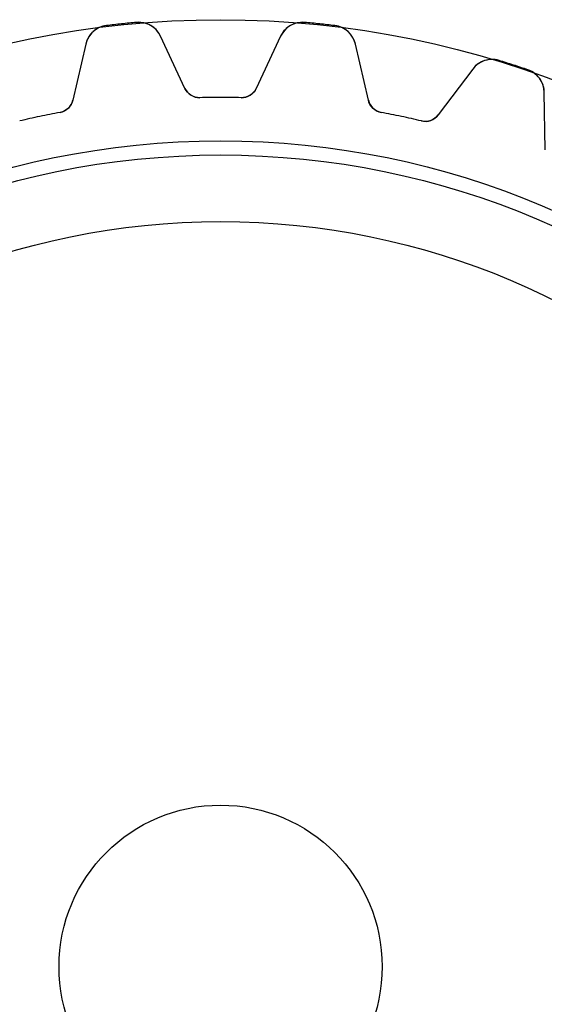
# Model space of a CAD drawing. Units: millimetres. Extents: x -23.5 to 23.5, y -23.4 to 23.4.
# Drawn here: x -5 to 8, y -0.9 to 23.4 of the extents above; entities that cross this region are included whole.
import ezdxf

# ---------------------------------------------------------------- set-up
doc = ezdxf.new("R2010")
doc.units = ezdxf.units.MM
doc.layers.add('Body027', color=7, linetype='CONTINUOUS')
doc.layers.add('Easydrive', color=7, linetype='CONTINUOUS')

msp = doc.modelspace()

# ---------------------------------------------------------------- linework, layer by layer
at = {"layer": 'Body027'}
for radius in [23.45, 23.45, 23.45, 23.45, 23.45, 23.45, 23.45, 23.45, 20.45, 20.45, 20.45, 20.45, 20.45, 20.45, 20.45, 20.45, 18.45, 18.45, 18.45, 18.45, 18.45, 18.45, 18.45, 18.45]:
    msp.add_circle((0, 0), radius, dxfattribs=at)
at = {"layer": 'Easydrive'}
for p, q in [((-2.82614, 23.3043, -13.5), (-2.82614, 23.3043, -3.32799)), ((-2.82614, 23.3043, -13.5), (-2.82614, 23.3043, -3.32799)), ((-2.82614, 23.3043, 3.32799), (-2.82614, 23.3043, 13.5)), ((-2.82614, 23.3043, 3.32799), (-2.82614, 23.3043, 13.5)), ((-2.08085, 23.3826, -13.5), (-2.08085, 23.3826, -3.32799)), ((-2.08085, 23.3826, -13.5), (-2.08085, 23.3826, -3.32799)), ((-2.08085, 23.3826, 3.32799), (-2.08085, 23.3826, 13.5)), ((-2.08085, 23.3826, 3.32799), (-2.08085, 23.3826, 13.5)), ((2.08085, 23.3826, -13.5), (2.08085, 23.3826, -3.32799)), ((2.08085, 23.3826, -13.5), (2.08085, 23.3826, -3.32799)), ((2.08085, 23.3826, 3.32799), (2.08085, 23.3826, 13.5)), ((2.08085, 23.3826, 3.32799), (2.08085, 23.3826, 13.5)), ((2.82614, 23.3043, -13.5), (2.82614, 23.3043, -3.32799)), ((2.82614, 23.3043, -13.5), (2.82614, 23.3043, -3.32799)), ((2.82614, 23.3043, 3.32799), (2.82614, 23.3043, 13.5)), ((2.82614, 23.3043, 3.32799), (2.82614, 23.3043, 13.5)), ((-0.882918, 21.7498, -13.5), (-1.48387, 23.0385, -13.5)), ((-0.882918, 21.7498, -13.5), (-1.48387, 23.0385, -13.5)), ((-1.48387, 23.0385, -13.5), (-1.48387, 23.0385, -3.28157)), ((-1.48387, 23.0385, -13.5), (-1.48387, 23.0385, -3.28157)), ((-0.882918, 21.7498, 13.5), (-1.48387, 23.0385, 13.5)), ((-1.48387, 23.0385, 3.28157), (-1.48387, 23.0385, 13.5)), ((-0.882918, 21.7498, 13.5), (-1.48387, 23.0385, 13.5)), ((-1.48387, 23.0385, 3.28157), (-1.48387, 23.0385, 13.5)), ((1.48387, 23.0385, -13.5), (0.882918, 21.7498, -13.5)), ((1.48387, 23.0385, -13.5), (0.882918, 21.7498, -13.5)), ((1.48387, 23.0385, 13.5), (0.882918, 21.7498, 13.5)), ((1.48387, 23.0385, 13.5), (0.882918, 21.7498, 13.5)), ((1.48387, 23.0385, -13.5), (1.48387, 23.0385, -3.28157)), ((1.48387, 23.0385, -13.5), (1.48387, 23.0385, -3.28157)), ((1.48387, 23.0385, 3.28157), (1.48387, 23.0385, 13.5)), ((1.48387, 23.0385, 3.28157), (1.48387, 23.0385, 13.5)), ((-3.33853, 22.8436, -13.5), (-3.65841, 21.4581, -13.5)), ((-3.33853, 22.8436, -13.5), (-3.65841, 21.4581, -13.5)), ((-3.33853, 22.8436, 13.5), (-3.65841, 21.4581, 13.5)), ((-3.33853, 22.8436, 13.5), (-3.65841, 21.4581, 13.5)), ((-3.33853, 22.8436, -13.5), (-3.33853, 22.8436, -3.28157)), ((-3.33853, 22.8436, -13.5), (-3.33853, 22.8436, -3.28157)), ((-3.33853, 22.8436, 3.28157), (-3.33853, 22.8436, 13.5)), ((-3.33853, 22.8436, 3.28157), (-3.33853, 22.8436, 13.5)), ((3.65841, 21.4581, -13.5), (3.33853, 22.8436, -13.5)), ((3.33853, 22.8436, -13.5), (3.33853, 22.8436, -3.28157)), ((3.65841, 21.4581, -13.5), (3.33853, 22.8436, -13.5)), ((3.33853, 22.8436, -13.5), (3.33853, 22.8436, -3.28157)), ((3.65841, 21.4581, 13.5), (3.33853, 22.8436, 13.5)), ((3.33853, 22.8436, 3.28157), (3.33853, 22.8436, 13.5)), ((3.33853, 22.8436, 3.28157), (3.33853, 22.8436, 13.5)), ((3.65841, 21.4581, 13.5), (3.33853, 22.8436, 13.5)), ((6.89689, 22.439, -13.5), (6.89689, 22.439, -3.32799)), ((6.89689, 22.439, -13.5), (6.89689, 22.439, -3.32799)), ((6.89689, 22.439, 3.32799), (6.89689, 22.439, 13.5)), ((6.89689, 22.439, 3.32799), (6.89689, 22.439, 13.5)), ((6.24143, 22.2266, -13.5), (5.38566, 21.0909, -13.5)), ((6.24143, 22.2266, -13.5), (5.38566, 21.0909, -13.5)), ((6.24143, 22.2266, 13.5), (5.38566, 21.0909, 13.5)), ((6.24143, 22.2266, 13.5), (5.38566, 21.0909, 13.5)), ((6.24143, 22.2266, -13.5), (6.24143, 22.2266, -3.28157)), ((6.24143, 22.2266, -13.5), (6.24143, 22.2266, -3.28157)), ((6.24143, 22.2266, 3.28157), (6.24143, 22.2266, 13.5)), ((6.24143, 22.2266, 3.28157), (6.24143, 22.2266, 13.5)), ((7.60961, 22.2074, -13.5), (7.60961, 22.2074, -3.32799)), ((7.60961, 22.2074, -13.5), (7.60961, 22.2074, -3.32799)), ((7.60961, 22.2074, 3.32799), (7.60961, 22.2074, 13.5)), ((7.60961, 22.2074, 3.32799), (7.60961, 22.2074, 13.5)), ((-0.882918, 21.7498, -13.5), (-0.882918, 21.7498, -3.12413)), ((-0.882918, 21.7498, -13.5), (-0.882918, 21.7498, -3.12413)), ((-0.882918, 21.7498, 3.12413), (-0.882918, 21.7498, 13.5)), ((-0.882918, 21.7498, 3.12413), (-0.882918, 21.7498, 13.5)), ((0.882918, 21.7498, -13.5), (0.882918, 21.7498, -3.12413)), ((0.882918, 21.7498, -13.5), (0.882918, 21.7498, -3.12413)), ((0.882918, 21.7498, 3.12413), (0.882918, 21.7498, 13.5)), ((0.882918, 21.7498, 3.12413), (0.882918, 21.7498, 13.5)), ((-3.65841, 21.4581, -13.5), (-3.65841, 21.4581, -3.12413)), ((-3.65841, 21.4581, -13.5), (-3.65841, 21.4581, -3.12413)), ((-3.65841, 21.4581, 3.12413), (-3.65841, 21.4581, 13.5)), ((-3.65841, 21.4581, 3.12413), (-3.65841, 21.4581, 13.5)), ((-0.510901, 21.5189, -13.5), (-0.510901, 21.5189, -3.09515)), ((-0.510901, 21.5189, -13.5), (-0.510901, 21.5189, -3.09515)), ((-0.510901, 21.5189, 3.09515), (-0.510901, 21.5189, 13.5)), ((-0.510901, 21.5189, 3.09515), (-0.510901, 21.5189, 13.5)), ((0.510901, 21.5189, -13.5), (0.510901, 21.5189, -3.09515)), ((0.510901, 21.5189, -13.5), (0.510901, 21.5189, -3.09515)), ((0.510901, 21.5189, 3.09515), (0.510901, 21.5189, 13.5)), ((0.510901, 21.5189, 3.09515), (0.510901, 21.5189, 13.5)), ((3.65841, 21.4581, -13.5), (3.65841, 21.4581, -3.12413)), ((3.65841, 21.4581, -13.5), (3.65841, 21.4581, -3.12413)), ((3.65841, 21.4581, 3.12413), (3.65841, 21.4581, 13.5)), ((3.65841, 21.4581, 3.12413), (3.65841, 21.4581, 13.5)), ((8.03985, 20.2285, -13.5), (8.01503, 21.6503, -13.5)), ((8.01503, 21.6503, -13.5), (8.01503, 21.6503, -3.28157)), ((8.03985, 20.2285, -13.5), (8.01503, 21.6503, -13.5)), ((8.01503, 21.6503, -13.5), (8.01503, 21.6503, -3.28157)), ((8.03985, 20.2285, 13.5), (8.01503, 21.6503, 13.5)), ((8.01503, 21.6503, 3.28157), (8.01503, 21.6503, 13.5)), ((8.01503, 21.6503, 3.28157), (8.01503, 21.6503, 13.5)), ((8.03985, 20.2285, 13.5), (8.01503, 21.6503, 13.5)), ((-3.9743, 21.1549, -13.5), (-3.9743, 21.1549, -3.09515)), ((-3.9743, 21.1549, -13.5), (-3.9743, 21.1549, -3.09515)), ((-3.9743, 21.1549, 3.09515), (-3.9743, 21.1549, 13.5)), ((-3.9743, 21.1549, 3.09515), (-3.9743, 21.1549, 13.5)), ((3.9743, 21.1549, -13.5), (3.9743, 21.1549, -3.09515)), ((3.9743, 21.1549, -13.5), (3.9743, 21.1549, -3.09515)), ((3.9743, 21.1549, 3.09515), (3.9743, 21.1549, 13.5)), ((3.9743, 21.1549, 3.09515), (3.9743, 21.1549, 13.5)), ((5.38566, 21.0909, -13.5), (5.38566, 21.0909, -3.12413)), ((5.38566, 21.0909, -13.5), (5.38566, 21.0909, -3.12413)), ((5.38566, 21.0909, 3.12413), (5.38566, 21.0909, 13.5)), ((5.38566, 21.0909, 3.12413), (5.38566, 21.0909, 13.5)), ((4.97377, 20.9425, -13.5), (4.97377, 20.9425, -3.09515)), ((4.97377, 20.9425, -13.5), (4.97377, 20.9425, -3.09515)), ((4.97377, 20.9425, 3.09515), (4.97377, 20.9425, 13.5)), ((4.97377, 20.9425, 3.09515), (4.97377, 20.9425, 13.5)), ((4, 0, -13.5), (4, 0, 13.5)), ((4, 0, -13.5), (4, 0, 13.5))]:
    msp.add_line(p, q, dxfattribs=at)
for radius in [20.1, 20.1, 20.1, 20.1, 18.45, 18.45, 18.45, 18.45, 4, 4, 4, 4]:
    msp.add_circle((0, 0), radius, dxfattribs=at)
for centre, radius, start, end in [((-2.75391, 22.7086, -13.5), 0.6, 96.9138, 167), ((-2.75391, 22.7086, -13.5), 0.6, 96.9138, 167), ((-2.75391, 22.7086, 13.5), 0.6, 96.9138, 167), ((-2.75391, 22.7086, 13.5), 0.6, 96.9138, 167), ((0, 0, -13.5), 23.475, 96, 96.9146), ((0, 0, -13.5), 23.475, 96, 96.9146), ((0, 0, -3.32799), 23.475, 96, 96.9146), ((0, 0, -3.32799), 23.475, 96, 96.9146), ((0, 0, 13.5), 23.475, 96, 96.9146), ((0, 0, 13.5), 23.475, 96, 96.9146), ((0, 0, 3.32799), 23.475, 96, 96.9146), ((0, 0, 3.32799), 23.475, 96, 96.9146), ((0, 0, -13.5), 23.475, 95.0854, 96), ((0, 0, -13.5), 23.475, 95.0854, 96), ((0, 0, -3.32799), 23.475, 95.0854, 96), ((0, 0, -3.32799), 23.475, 95.0854, 96), ((0, 0, 13.5), 23.475, 95.0854, 96), ((0, 0, 13.5), 23.475, 95.0854, 96), ((0, 0, 3.32799), 23.475, 95.0854, 96), ((0, 0, 3.32799), 23.475, 95.0854, 96), ((-2.02766, 22.785, -13.5), 0.6, 25.0001, 95.0862), ((-2.02766, 22.785, -13.5), 0.6, 25.0001, 95.0862), ((-2.02766, 22.785, 13.5), 0.6, 25.0001, 95.0862), ((-2.02766, 22.785, 13.5), 0.6, 25.0001, 95.0862), ((2.02766, 22.785, -13.5), 0.6, 84.9138, 155), ((2.02766, 22.785, -13.5), 0.6, 84.9138, 155), ((2.02766, 22.785, 13.5), 0.6, 84.9138, 155), ((2.02766, 22.785, 13.5), 0.6, 84.9138, 155), ((0, 0, -13.5), 23.475, 84, 84.9146), ((0, 0, -3.32799), 23.475, 84, 84.9146), ((0, 0, -13.5), 23.475, 84, 84.9146), ((0, 0, -3.32799), 23.475, 84, 84.9146), ((0, 0, 13.5), 23.475, 84, 84.9146), ((0, 0, 13.5), 23.475, 84, 84.9146), ((0, 0, 3.32799), 23.475, 84, 84.9146), ((0, 0, 3.32799), 23.475, 84, 84.9146), ((0, 0, -13.5), 23.475, 83.0854, 84), ((0, 0, -3.32799), 23.475, 83.0854, 84), ((0, 0, -13.5), 23.475, 83.0854, 84), ((0, 0, -3.32799), 23.475, 83.0854, 84), ((0, 0, 13.5), 23.475, 83.0854, 84), ((0, 0, 13.5), 23.475, 83.0854, 84), ((0, 0, 3.32799), 23.475, 83.0854, 84), ((0, 0, 3.32799), 23.475, 83.0854, 84), ((2.75391, 22.7086, -13.5), 0.6, 13.0001, 83.0862), ((2.75391, 22.7086, -13.5), 0.6, 13.0001, 83.0862), ((2.75391, 22.7086, 13.5), 0.6, 13.0001, 83.0862), ((2.75391, 22.7086, 13.5), 0.6, 13.0001, 83.0862), ((6.72061, 21.8655, -13.5), 0.6, 72.9138, 143), ((6.72061, 21.8655, -13.5), 0.6, 72.9138, 143), ((6.72061, 21.8655, 13.5), 0.6, 72.9138, 143), ((6.72061, 21.8655, 13.5), 0.6, 72.9138, 143), ((0, 0, -13.5), 23.475, 72, 72.9146), ((0, 0, -13.5), 23.475, 72, 72.9146), ((0, 0, -3.32799), 23.475, 72, 72.9146), ((0, 0, -3.32799), 23.475, 72, 72.9146), ((0, 0, 13.5), 23.475, 72, 72.9146), ((0, 0, 13.5), 23.475, 72, 72.9146), ((0, 0, 3.32799), 23.475, 72, 72.9146), ((0, 0, 3.32799), 23.475, 72, 72.9146), ((0, 0, -13.5), 23.475, 71.0854, 72), ((0, 0, -13.5), 23.475, 71.0854, 72), ((0, 0, -3.32799), 23.475, 71.0854, 72), ((0, 0, -3.32799), 23.475, 71.0854, 72), ((0, 0, 13.5), 23.475, 71.0854, 72), ((0, 0, 13.5), 23.475, 71.0854, 72), ((0, 0, 3.32799), 23.475, 71.0854, 72), ((0, 0, 3.32799), 23.475, 71.0854, 72), ((7.41512, 21.6398, -13.5), 0.6, 1.00009, 71.0862), ((7.41512, 21.6398, -13.5), 0.6, 1.00009, 71.0862), ((7.41512, 21.6398, 13.5), 0.6, 1.00009, 71.0862), ((7.41512, 21.6398, 13.5), 0.6, 1.00009, 71.0862), ((-0.520395, 21.9188, -13.5), 0.4, -155, -88.6399), ((-0.520395, 21.9188, -13.5), 0.4, -155, -88.6399), ((-0.520395, 21.9188, 13.5), 0.4, -155, -88.6399), ((-0.520395, 21.9188, 13.5), 0.4, -155, -88.6399), ((0.520395, 21.9188, -13.5), 0.4, -91.3601, -25), ((0.520395, 21.9188, -13.5), 0.4, -91.3601, -25), ((0.520395, 21.9188, 13.5), 0.4, -91.3601, -25), ((0.520395, 21.9188, 13.5), 0.4, -91.3601, -25), ((-4.04816, 21.548, -13.5), 0.4, -79.3601, -13), ((-4.04816, 21.548, -13.5), 0.4, -79.3601, -13), ((-4.04816, 21.548, 13.5), 0.4, -79.3601, -13), ((-4.04816, 21.548, 13.5), 0.4, -79.3601, -13), ((0, 0, -13.5), 21.525, 90, 91.3601), ((0, 0, -13.5), 21.525, 90, 91.3601), ((0, 0, -3.09515), 21.525, 90, 91.3601), ((0, 0, -3.09515), 21.525, 90, 91.3601), ((0, 0, 13.5), 21.525, 90, 91.3601), ((0, 0, 13.5), 21.525, 90, 91.3601), ((0, 0, 3.09515), 21.525, 90, 91.3601), ((0, 0, 3.09515), 21.525, 90, 91.3601), ((0, 0, -13.5), 21.525, 88.6399, 90), ((0, 0, -13.5), 21.525, 88.6399, 90), ((0, 0, -3.09515), 21.525, 88.6399, 90), ((0, 0, -3.09515), 21.525, 88.6399, 90), ((0, 0, 13.5), 21.525, 88.6399, 90), ((0, 0, 13.5), 21.525, 88.6399, 90), ((0, 0, 3.09515), 21.525, 88.6399, 90), ((0, 0, 3.09515), 21.525, 88.6399, 90), ((4.04816, 21.548, -13.5), 0.4, -167, -100.64), ((4.04816, 21.548, -13.5), 0.4, -167, -100.64), ((4.04816, 21.548, 13.5), 0.4, -167, -100.64), ((4.04816, 21.548, 13.5), 0.4, -167, -100.64), ((0, 0, -13.5), 21.525, 102, 103.36), ((0, 0, -13.5), 21.525, 102, 103.36), ((0, 0, -3.09515), 21.525, 102, 103.36), ((0, 0, -3.09515), 21.525, 102, 103.36), ((0, 0, 13.5), 21.525, 102, 103.36), ((0, 0, 13.5), 21.525, 102, 103.36), ((0, 0, 3.09515), 21.525, 102, 103.36), ((0, 0, 3.09515), 21.525, 102, 103.36), ((0, 0, -13.5), 21.525, 100.64, 102), ((0, 0, -13.5), 21.525, 100.64, 102), ((0, 0, -3.09515), 21.525, 100.64, 102), ((0, 0, -3.09515), 21.525, 100.64, 102), ((0, 0, 13.5), 21.525, 100.64, 102), ((0, 0, 13.5), 21.525, 100.64, 102), ((0, 0, 3.09515), 21.525, 100.64, 102), ((0, 0, 3.09515), 21.525, 100.64, 102), ((0, 0, -13.5), 21.525, 78, 79.3601), ((0, 0, -13.5), 21.525, 78, 79.3601), ((0, 0, -3.09515), 21.525, 78, 79.3601), ((0, 0, -3.09515), 21.525, 78, 79.3601), ((0, 0, 13.5), 21.525, 78, 79.3601), ((0, 0, 13.5), 21.525, 78, 79.3601), ((0, 0, 3.09515), 21.525, 78, 79.3601), ((0, 0, 3.09515), 21.525, 78, 79.3601), ((0, 0, -13.5), 21.525, 76.6399, 78), ((0, 0, -13.5), 21.525, 76.6399, 78), ((0, 0, -3.09515), 21.525, 76.6399, 78), ((0, 0, -3.09515), 21.525, 76.6399, 78), ((0, 0, 13.5), 21.525, 76.6399, 78), ((0, 0, 13.5), 21.525, 76.6399, 78), ((0, 0, 3.09515), 21.525, 76.6399, 78), ((0, 0, 3.09515), 21.525, 76.6399, 78), ((5.0662, 21.3316, -13.5), 0.4, -103.36, -37), ((5.0662, 21.3316, -13.5), 0.4, -103.36, -37), ((5.0662, 21.3316, 13.5), 0.4, -103.36, -37), ((5.0662, 21.3316, 13.5), 0.4, -103.36, -37)]:
    msp.add_arc(centre, radius, start, end, dxfattribs=at)
for points, knots in [([(-2.82614, 23.3043, -3.32799), (-2.96475, 23.288, -3.32805), (-3.09455, 23.2207, -3.3221), (-3.18576, 23.1252, -3.31229), (-3.26368, 23.0424, -3.30378), (-3.3146, 22.9485, -3.29354), (-3.33853, 22.8436, -3.28157)], [0, 0, 0, 0, 0.542558, 0.542558, 0.542558, 1, 1, 1, 1]), ([(-2.82614, 23.3043, -3.32799), (-2.96475, 23.288, -3.32805), (-3.09455, 23.2207, -3.3221), (-3.18576, 23.1252, -3.31229), (-3.26368, 23.0424, -3.30378), (-3.3146, 22.9485, -3.29354), (-3.33853, 22.8436, -3.28157)], [0, 0, 0, 0, 0.542558, 0.542558, 0.542558, 1, 1, 1, 1]), ([(-2.82614, 23.3043, 3.32799), (-2.96475, 23.288, 3.32805), (-3.09455, 23.2207, 3.3221), (-3.18576, 23.1252, 3.31229), (-3.26368, 23.0424, 3.30378), (-3.3146, 22.9485, 3.29354), (-3.33853, 22.8436, 3.28157)], [0, 0, 0, 0, 0.542558, 0.542558, 0.542558, 1, 1, 1, 1]), ([(-2.82614, 23.3043, 3.32799), (-2.96475, 23.288, 3.32805), (-3.09455, 23.2207, 3.3221), (-3.18576, 23.1252, 3.31229), (-3.26368, 23.0424, 3.30378), (-3.3146, 22.9485, 3.29354), (-3.33853, 22.8436, 3.28157)], [0, 0, 0, 0, 0.542558, 0.542558, 0.542558, 1, 1, 1, 1]), ([(-1.48387, 23.0385, -3.28157), (-1.52936, 23.1368, -3.29361), (-1.5992, 23.2183, -3.3039), (-1.69339, 23.2832, -3.31243), (-1.80223, 23.357, -3.32216), (-1.94255, 23.3955, -3.32805), (-2.08085, 23.3826, -3.32799)], [0, 0, 0, 0, 0.459981, 0.459981, 0.459981, 1, 1, 1, 1]), ([(-1.48387, 23.0385, -3.28157), (-1.52936, 23.1368, -3.29361), (-1.5992, 23.2183, -3.3039), (-1.69339, 23.2832, -3.31243), (-1.80223, 23.357, -3.32216), (-1.94255, 23.3955, -3.32805), (-2.08085, 23.3826, -3.32799)], [0, 0, 0, 0, 0.459981, 0.459981, 0.459981, 1, 1, 1, 1]), ([(-1.48387, 23.0385, 3.28157), (-1.52936, 23.1368, 3.29361), (-1.5992, 23.2183, 3.3039), (-1.69339, 23.2832, 3.31243), (-1.80223, 23.357, 3.32216), (-1.94255, 23.3955, 3.32805), (-2.08085, 23.3826, 3.32799)], [0, 0, 0, 0, 0.459981, 0.459981, 0.459981, 1, 1, 1, 1]), ([(-1.48387, 23.0385, 3.28157), (-1.52936, 23.1368, 3.29361), (-1.5992, 23.2183, 3.3039), (-1.69339, 23.2832, 3.31243), (-1.80223, 23.357, 3.32216), (-1.94255, 23.3955, 3.32805), (-2.08085, 23.3826, 3.32799)], [0, 0, 0, 0, 0.459981, 0.459981, 0.459981, 1, 1, 1, 1]), ([(2.08085, 23.3826, -3.32799), (1.94189, 23.3955, -3.32805), (1.80092, 23.3567, -3.3221), (1.69185, 23.2822, -3.31229), (1.59843, 23.2174, -3.30378), (1.5291, 23.1362, -3.29354), (1.48387, 23.0385, -3.28157)], [0, 0, 0, 0, 0.542558, 0.542558, 0.542558, 1, 1, 1, 1]), ([(2.08085, 23.3826, -3.32799), (1.94189, 23.3955, -3.32805), (1.80092, 23.3567, -3.3221), (1.69185, 23.2822, -3.31229), (1.59843, 23.2174, -3.30378), (1.5291, 23.1362, -3.29354), (1.48387, 23.0385, -3.28157)], [0, 0, 0, 0, 0.542558, 0.542558, 0.542558, 1, 1, 1, 1]), ([(2.08085, 23.3826, 3.32799), (1.94189, 23.3955, 3.32805), (1.80092, 23.3567, 3.3221), (1.69185, 23.2822, 3.31229), (1.59843, 23.2174, 3.30378), (1.5291, 23.1362, 3.29354), (1.48387, 23.0385, 3.28157)], [0, 0, 0, 0, 0.542558, 0.542558, 0.542558, 1, 1, 1, 1]), ([(2.08085, 23.3826, 3.32799), (1.94189, 23.3955, 3.32805), (1.80092, 23.3567, 3.3221), (1.69185, 23.2822, 3.31229), (1.59843, 23.2174, 3.30378), (1.5291, 23.1362, 3.29354), (1.48387, 23.0385, 3.28157)], [0, 0, 0, 0, 0.542558, 0.542558, 0.542558, 1, 1, 1, 1]), ([(3.33853, 22.8436, -3.28157), (3.31446, 22.9492, -3.29361), (3.26311, 23.0435, -3.3039), (3.18447, 23.1265, -3.31243), (3.09335, 23.2213, -3.32216), (2.96409, 23.2881, -3.32805), (2.82614, 23.3043, -3.32799)], [0, 0, 0, 0, 0.459981, 0.459981, 0.459981, 1, 1, 1, 1]), ([(3.33853, 22.8436, -3.28157), (3.31446, 22.9492, -3.29361), (3.26311, 23.0435, -3.3039), (3.18447, 23.1265, -3.31243), (3.09335, 23.2213, -3.32216), (2.96409, 23.2881, -3.32805), (2.82614, 23.3043, -3.32799)], [0, 0, 0, 0, 0.459981, 0.459981, 0.459981, 1, 1, 1, 1]), ([(3.33853, 22.8436, 3.28157), (3.31446, 22.9492, 3.29361), (3.26311, 23.0435, 3.3039), (3.18447, 23.1265, 3.31243), (3.09335, 23.2213, 3.32216), (2.96409, 23.2881, 3.32805), (2.82614, 23.3043, 3.32799)], [0, 0, 0, 0, 0.459981, 0.459981, 0.459981, 1, 1, 1, 1]), ([(3.33853, 22.8436, 3.28157), (3.31446, 22.9492, 3.29361), (3.26311, 23.0435, 3.3039), (3.18447, 23.1265, 3.31243), (3.09335, 23.2213, 3.32216), (2.96409, 23.2881, 3.32805), (2.82614, 23.3043, 3.32799)], [0, 0, 0, 0, 0.459981, 0.459981, 0.459981, 1, 1, 1, 1]), ([(6.89689, 22.439, -3.32799), (6.76366, 22.4805, -3.32805), (6.61769, 22.4718, -3.3221), (6.49551, 22.4217, -3.31229), (6.39067, 22.3777, -3.30378), (6.30597, 22.3127, -3.29354), (6.24143, 22.2266, -3.28157)], [0, 0, 0, 0, 0.542558, 0.542558, 0.542558, 1, 1, 1, 1]), ([(6.89689, 22.439, -3.32799), (6.76366, 22.4805, -3.32805), (6.61769, 22.4718, -3.3221), (6.49551, 22.4217, -3.31229), (6.39067, 22.3777, -3.30378), (6.30597, 22.3127, -3.29354), (6.24143, 22.2266, -3.28157)], [0, 0, 0, 0, 0.542558, 0.542558, 0.542558, 1, 1, 1, 1]), ([(6.89689, 22.439, 3.32799), (6.76366, 22.4805, 3.32805), (6.61769, 22.4718, 3.3221), (6.49551, 22.4217, 3.31229), (6.39067, 22.3777, 3.30378), (6.30597, 22.3127, 3.29354), (6.24143, 22.2266, 3.28157)], [0, 0, 0, 0, 0.542558, 0.542558, 0.542558, 1, 1, 1, 1]), ([(6.89689, 22.439, 3.32799), (6.76366, 22.4805, 3.32805), (6.61769, 22.4718, 3.3221), (6.49551, 22.4217, 3.31229), (6.39067, 22.3777, 3.30378), (6.30597, 22.3127, 3.29354), (6.24143, 22.2266, 3.28157)], [0, 0, 0, 0, 0.542558, 0.542558, 0.542558, 1, 1, 1, 1]), ([(8.01503, 21.6503, -3.28157), (8.01343, 21.7585, -3.29361), (7.9828, 21.8615, -3.3039), (7.92315, 21.959, -3.31243), (7.85374, 22.0707, -3.32216), (7.74119, 22.1629, -3.32805), (7.60961, 22.2074, -3.32799)], [0, 0, 0, 0, 0.459981, 0.459981, 0.459981, 1, 1, 1, 1]), ([(8.01503, 21.6503, -3.28157), (8.01343, 21.7585, -3.29361), (7.9828, 21.8615, -3.3039), (7.92315, 21.959, -3.31243), (7.85374, 22.0707, -3.32216), (7.74119, 22.1629, -3.32805), (7.60961, 22.2074, -3.32799)], [0, 0, 0, 0, 0.459981, 0.459981, 0.459981, 1, 1, 1, 1]), ([(8.01503, 21.6503, 3.28157), (8.01343, 21.7585, 3.29361), (7.9828, 21.8615, 3.3039), (7.92315, 21.959, 3.31243), (7.85374, 22.0707, 3.32216), (7.74119, 22.1629, 3.32805), (7.60961, 22.2074, 3.32799)], [0, 0, 0, 0, 0.459981, 0.459981, 0.459981, 1, 1, 1, 1]), ([(8.01503, 21.6503, 3.28157), (8.01343, 21.7585, 3.29361), (7.9828, 21.8615, 3.3039), (7.92315, 21.959, 3.31243), (7.85374, 22.0707, 3.32216), (7.74119, 22.1629, 3.32805), (7.60961, 22.2074, 3.32799)], [0, 0, 0, 0, 0.459981, 0.459981, 0.459981, 1, 1, 1, 1])]:
    msp.add_open_spline(points, degree=3, knots=knots, dxfattribs=at)
for points in [[(-0.510901, 21.5189, -3.09515), (-0.671328, 21.5134, -3.09493), (-0.822074, 21.6135, -3.10756), (-0.882918, 21.7498, -3.12413)], [(-0.510901, 21.5189, -3.09515), (-0.671328, 21.5134, -3.09493), (-0.822074, 21.6135, -3.10756), (-0.882918, 21.7498, -3.12413)], [(-0.510901, 21.5189, 3.09515), (-0.671328, 21.5134, 3.09493), (-0.822074, 21.6135, 3.10756), (-0.882918, 21.7498, 3.12413)], [(-0.510901, 21.5189, 3.09515), (-0.671328, 21.5134, 3.09493), (-0.822074, 21.6135, 3.10756), (-0.882918, 21.7498, 3.12413)], [(0.882918, 21.7498, -3.12413), (0.822048, 21.6134, -3.10756), (0.671326, 21.5134, -3.09493), (0.510901, 21.5189, -3.09515)], [(0.882918, 21.7498, -3.12413), (0.822048, 21.6134, -3.10756), (0.671326, 21.5134, -3.09493), (0.510901, 21.5189, -3.09515)], [(0.882918, 21.7498, 3.12413), (0.822048, 21.6134, 3.10756), (0.671326, 21.5134, 3.09493), (0.510901, 21.5189, 3.09515)], [(0.882918, 21.7498, 3.12413), (0.822048, 21.6134, 3.10756), (0.671326, 21.5134, 3.09493), (0.510901, 21.5189, 3.09515)], [(-3.65841, 21.4581, -3.12413), (-3.6896, 21.3121, -3.10756), (-3.81622, 21.1828, -3.09493), (-3.9743, 21.1549, -3.09515)], [(-3.65841, 21.4581, -3.12413), (-3.6896, 21.3121, -3.10756), (-3.81622, 21.1828, -3.09493), (-3.9743, 21.1549, -3.09515)], [(-3.65841, 21.4581, 3.12413), (-3.6896, 21.3121, 3.10756), (-3.81622, 21.1828, 3.09493), (-3.9743, 21.1549, 3.09515)], [(-3.65841, 21.4581, 3.12413), (-3.6896, 21.3121, 3.10756), (-3.81622, 21.1828, 3.09493), (-3.9743, 21.1549, 3.09515)], [(3.9743, 21.1549, -3.09515), (3.81622, 21.1828, -3.09493), (3.68958, 21.3121, -3.10756), (3.65841, 21.4581, -3.12413)], [(3.9743, 21.1549, -3.09515), (3.81622, 21.1828, -3.09493), (3.68958, 21.3121, -3.10756), (3.65841, 21.4581, -3.12413)], [(3.9743, 21.1549, 3.09515), (3.81622, 21.1828, 3.09493), (3.68958, 21.3121, 3.10756), (3.65841, 21.4581, 3.12413)], [(3.9743, 21.1549, 3.09515), (3.81622, 21.1828, 3.09493), (3.68958, 21.3121, 3.10756), (3.65841, 21.4581, 3.12413)], [(5.38566, 21.0909, -3.12413), (5.29777, 20.9702, -3.10756), (5.12953, 20.9037, -3.09493), (4.97377, 20.9425, -3.09515)], [(5.38566, 21.0909, -3.12413), (5.29777, 20.9702, -3.10756), (5.12953, 20.9037, -3.09493), (4.97377, 20.9425, -3.09515)], [(5.38566, 21.0909, 3.12413), (5.29777, 20.9702, 3.10756), (5.12953, 20.9037, 3.09493), (4.97377, 20.9425, 3.09515)], [(5.38566, 21.0909, 3.12413), (5.29777, 20.9702, 3.10756), (5.12953, 20.9037, 3.09493), (4.97377, 20.9425, 3.09515)]]:
    msp.add_open_spline(points, degree=3, dxfattribs=at)

doc.saveas('drawing.dxf')
